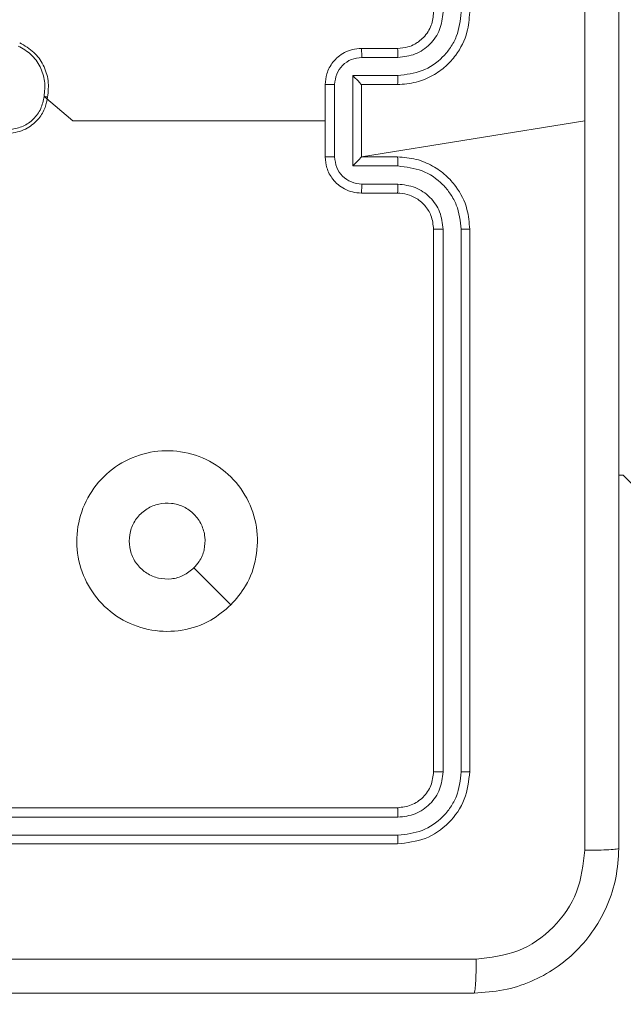
# Model space of a CAD drawing. Units: millimetres. Extents: x 203 to 1058, y 542 to 1425.
# Drawn here: x 580 to 583, y 1061 to 1066 of the extents above; entities that cross this region are included whole.
import ezdxf

# ---------------------------------------------------------------- set-up
doc = ezdxf.new("R2010")
doc.units = ezdxf.units.MM
doc.header["$LTSCALE"] = 60

msp = doc.modelspace()

# ---------------------------------------------------------------- linework, layer by layer
at = {"color": 7, "linetype": 'Continuous', "lineweight": 18}
for p, q in [((581.4951, 1065.9814), (581.6951, 1065.9814)), ((581.4973, 1065.9317), (581.6974, 1065.9317)), ((581.4473, 1065.8316), (581.6974, 1065.8316)), ((581.4473, 1065.3313), (581.4473, 1065.8316)), ((581.2951, 1065.3814), (581.2951, 1065.7814)), ((581.3472, 1065.3813), (581.3472, 1065.7816)), ((581.4951, 1065.7814), (581.4951, 1065.7815)), ((581.4951, 1065.7814), (581.6951, 1065.7814)), ((581.4951, 1065.3814), (581.4951, 1065.7814)), ((581.4951, 1065.3814), (582.7323, 1065.5814)), ((581.6951, 1065.3814), (581.4951, 1065.3814)), ((581.4951, 1065.3814), (581.4951, 1065.3814)), ((581.6974, 1065.3313), (581.4473, 1065.3313)), ((581.6974, 1065.2312), (581.4973, 1065.2312)), ((581.6951, 1065.1814), (581.4951, 1065.1814)), ((581.8951, 1061.9814), (581.8951, 1064.9814)), ((581.9477, 1061.9791), (581.9476, 1064.981)), ((582.0477, 1061.9791), (582.0477, 1064.981)), ((582.0951, 1061.9814), (582.0951, 1064.9814)), ((582.9451, 1063.6214), (582.9201, 1063.6214)), ((582.9451, 1063.6214), (648.1622, 997.9314)), ((578.6951, 1061.7814), (581.6951, 1061.7814)), ((578.6955, 1061.7289), (581.6975, 1061.7289)), ((578.6955, 1061.6289), (581.6975, 1061.6288)), ((578.6951, 1061.5814), (581.6951, 1061.5814))]:
    msp.add_line(p, q, dxfattribs=at)
at = {"color": 7, "linetype": 'Continuous', "lineweight": 18, "flags": 128}
for points in [[(579.7393, 1065.7156), (579.8976, 1065.5814), (580.0973, 1065.5814), (580.2969, 1065.5814), (580.4966, 1065.5814), (580.6963, 1065.5814), (580.8959, 1065.5814), (581.0955, 1065.5814), (581.2951, 1065.5814)], [(580.7735, 1062.9031), (580.671, 1063.0055), (580.5686, 1063.1079)]]:
    msp.add_lwpolyline(points, dxfattribs=at)
at = {"color": 7, "linetype": 'Continuous', "lineweight": 18}
for points, knots in [([(582.7323, 1065.5814), (582.7323, 1066.2544), (582.7323, 1067.6004), (582.7324, 1068.9449), (582.7324, 1069.6172)], [0, 0, 0, 0, 0.499992, 1, 1, 1, 1]), ([(582.9201, 1069.6064), (582.9201, 1068.7125), (582.9201, 1066.9243), (582.9201, 1064.2386), (582.9201, 1062.4504), (582.9201, 1061.5564)], [0, 0, 0, 0, 0.333296, 0.666701, 1, 1, 1, 1]), ([(581.6951, 1065.7814), (581.7302, 1065.7841), (581.7978, 1065.7892), (581.8889, 1065.8276), (581.9627, 1065.8798), (582.0329, 1065.9577), (582.0852, 1066.0601), (582.0921, 1066.1443), (582.0951, 1066.1814)], [0, 0, 0, 0, 0.167542, 0.322999, 0.466358, 0.597607, 0.822847, 1, 1, 1, 1]), ([(581.6951, 1065.9814), (581.7147, 1065.9831), (581.7481, 1065.9858), (581.7861, 1066.0024), (581.8048, 1066.014), (581.8117, 1066.019), (581.8124, 1066.0194), (581.8126, 1066.0196), (581.8127, 1066.0196), (581.8127, 1066.0196), (581.8127, 1066.0196), (581.822, 1066.0264), (581.8412, 1066.043), (581.865, 1066.0735), (581.8887, 1066.1194), (581.8926, 1066.157), (581.8951, 1066.1814)], [0, 0, 0, 0, 0.1873, 0.318206, 0.392459, 0.39775, 0.400062, 0.400335, 0.400471, 0.400488, 0.400496, 0.400499, 0.510613, 0.642546, 0.768246, 1, 1, 1, 1]), ([(581.6974, 1065.8316), (581.7431, 1065.8371), (581.8345, 1065.8482), (581.932, 1065.9153), (581.9902, 1065.9856), (582.0347, 1066.0668), (582.0425, 1066.1359), (582.0477, 1066.1818)], [0, 0, 0, 0, 0.24962, 0.499238, 0.623577, 0.749883, 1, 1, 1, 1]), ([(581.6974, 1065.9317), (581.7302, 1065.9355), (581.7957, 1065.9431), (581.8784, 1066.0008), (581.9356, 1066.0837), (581.9436, 1066.1491), (581.9476, 1066.1818)], [0, 0, 0, 0, 0.250454, 0.50015, 0.750098, 1, 1, 1, 1]), ([(579.5964, 1065.9949), (579.621, 1065.9807), (579.6701, 1065.9523), (579.7204, 1065.8821), (579.7475, 1065.8003), (579.7421, 1065.7438), (579.7393, 1065.7156)], [0, 0, 0, 0, 0.250254, 0.500081, 0.750044, 1, 1, 1, 1]), ([(579.6039, 1066.0132), (579.6318, 1065.997), (579.6847, 1065.9663), (579.7382, 1065.8904), (579.7677, 1065.8039), (579.7617, 1065.743), (579.7588, 1065.7126)], [0, 0, 0, 0, 0.262735, 0.499966, 0.750409, 1, 1, 1, 1]), ([(581.2951, 1065.7814), (581.2969, 1065.8016), (581.3008, 1065.8459), (581.3296, 1065.8983), (581.3658, 1065.936), (581.4024, 1065.9605), (581.4464, 1065.9779), (581.4785, 1065.9802), (581.4951, 1065.9814)], [0, 0, 0, 0, 0.192725, 0.423145, 0.553104, 0.69257, 0.841538, 1, 1, 1, 1]), ([(581.4951, 1065.9814), (581.4954, 1065.9805), (581.4961, 1065.9785), (581.4968, 1065.9653), (581.4972, 1065.9489), (581.4973, 1065.9374), (581.4973, 1065.9317)], [0, 0, 0, 0, 0.2798451, 0.5590796, 0.7794883, 1, 1, 1, 1]), ([(581.6951, 1065.9814), (581.6954, 1065.9807), (581.696, 1065.9791), (581.6968, 1065.9677), (581.6973, 1065.9512), (581.6974, 1065.9382), (581.6974, 1065.9317)], [0, 0, 0, 0, 0.2501685, 0.5, 0.7498315, 1, 1, 1, 1]), ([(581.3472, 1065.7816), (581.3495, 1065.8012), (581.3541, 1065.8406), (581.3887, 1065.8902), (581.4385, 1065.9245), (581.4777, 1065.9293), (581.4973, 1065.9317)], [0, 0, 0, 0, 0.250433, 0.500121, 0.750061, 1, 1, 1, 1]), ([(581.4473, 1065.8316), (581.4528, 1065.8261), (581.4638, 1065.815), (581.4769, 1065.8016), (581.4858, 1065.7921), (581.4911, 1065.7864), (581.4945, 1065.7826), (581.4949, 1065.7819), (581.4951, 1065.7815)], [0, 0, 0, 0, 0.2514748, 0.5024899, 0.6464714, 0.7756715, 0.8924836, 1, 1, 1, 1]), ([(581.6974, 1065.8316), (581.6974, 1065.825), (581.6973, 1065.8119), (581.6968, 1065.7953), (581.696, 1065.7838), (581.6954, 1065.7822), (581.6951, 1065.7814)], [0, 0, 0, 0, 0.250171, 0.5, 0.749829, 1, 1, 1, 1]), ([(581.3472, 1065.7816), (581.3438, 1065.7816), (581.3371, 1065.7816), (581.3273, 1065.7815), (581.3183, 1065.7815), (581.3103, 1065.7815), (581.3037, 1065.7815), (581.2989, 1065.7815), (581.2957, 1065.7815), (581.2953, 1065.7814), (581.2951, 1065.7814)], [0, 0, 0, 0, 0.125043, 0.250193, 0.375254, 0.5, 0.624746, 0.749807, 0.874957, 1, 1, 1, 1]), ([(579.5547, 1065.5136), (579.5711, 1065.516), (579.6028, 1065.5206), (579.6579, 1065.5449), (579.7101, 1065.5885), (579.7474, 1065.6507), (579.7552, 1065.6933), (579.7588, 1065.7126)], [0, 0, 0, 0, 0.1604586, 0.3108823, 0.5804113, 0.810176, 1, 1, 1, 1]), ([(579.5551, 1065.5337), (579.5782, 1065.5381), (579.6244, 1065.5469), (579.6826, 1065.5889), (579.725, 1065.6466), (579.7346, 1065.6926), (579.7393, 1065.7156)], [0, 0, 0, 0, 0.250289, 0.500085, 0.750049, 1, 1, 1, 1]), ([(579.7588, 1065.7126), (579.7585, 1065.7127), (579.758, 1065.7128), (579.7549, 1065.7133), (579.7512, 1065.7139), (579.7477, 1065.7144), (579.7437, 1065.715), (579.7408, 1065.7154), (579.7393, 1065.7156)], [0, 0, 0, 0, 0.218982, 0.458117, 0.585634, 0.718546, 0.856755, 1, 1, 1, 1]), ([(582.7324, 1061.5457), (582.7324, 1062.218), (582.7323, 1063.5625), (582.7323, 1064.9085), (582.7323, 1065.5814)], [0, 0, 0, 0, 0.500008, 1, 1, 1, 1]), ([(581.2951, 1065.3814), (581.2953, 1065.3814), (581.2957, 1065.3814), (581.2989, 1065.3814), (581.3037, 1065.3814), (581.3103, 1065.3813), (581.3183, 1065.3813), (581.3273, 1065.3813), (581.3371, 1065.3813), (581.3438, 1065.3813), (581.3472, 1065.3813)], [0, 0, 0, 0, 0.125043, 0.250193, 0.375254, 0.5, 0.624746, 0.749807, 0.874957, 1, 1, 1, 1]), ([(581.4951, 1065.1814), (581.4785, 1065.1826), (581.4464, 1065.1849), (581.4024, 1065.2024), (581.3658, 1065.2268), (581.3296, 1065.2646), (581.3008, 1065.3169), (581.2969, 1065.3612), (581.2951, 1065.3814)], [0, 0, 0, 0, 0.158462, 0.30743, 0.446896, 0.576855, 0.807275, 1, 1, 1, 1]), ([(581.4973, 1065.2312), (581.4777, 1065.2336), (581.4385, 1065.2384), (581.3887, 1065.2726), (581.3541, 1065.3223), (581.3495, 1065.3616), (581.3472, 1065.3813)], [0, 0, 0, 0, 0.249939, 0.499877, 0.749566, 1, 1, 1, 1]), ([(581.4473, 1065.3313), (581.4528, 1065.3368), (581.4637, 1065.3478), (581.4768, 1065.3613), (581.4859, 1065.3707), (581.4911, 1065.3764), (581.4945, 1065.3802), (581.4949, 1065.381), (581.4951, 1065.3814)], [0, 0, 0, 0, 0.251469, 0.502487, 0.646497, 0.775726, 0.892514, 1, 1, 1, 1]), ([(581.6974, 1065.3313), (581.6974, 1065.3378), (581.6973, 1065.3509), (581.6968, 1065.3676), (581.696, 1065.3791), (581.6954, 1065.3806), (581.6951, 1065.3814)], [0, 0, 0, 0, 0.250173, 0.5, 0.749827, 1, 1, 1, 1]), ([(582.0951, 1064.9814), (582.0921, 1065.0185), (582.0852, 1065.1028), (582.0329, 1065.2052), (581.9627, 1065.283), (581.8889, 1065.3353), (581.7978, 1065.3736), (581.7302, 1065.3788), (581.6951, 1065.3814)], [0, 0, 0, 0, 0.177153, 0.402393, 0.533642, 0.677001, 0.832458, 1, 1, 1, 1]), ([(582.0477, 1064.981), (582.0425, 1065.027), (582.0347, 1065.0961), (581.9902, 1065.1773), (581.932, 1065.2476), (581.8345, 1065.3147), (581.7431, 1065.3257), (581.6974, 1065.3313)], [0, 0, 0, 0, 0.250115, 0.376409, 0.500757, 0.750377, 1, 1, 1, 1]), ([(581.4951, 1065.1814), (581.4954, 1065.1824), (581.4961, 1065.1843), (581.4968, 1065.1975), (581.4972, 1065.214), (581.4973, 1065.2255), (581.4973, 1065.2312)], [0, 0, 0, 0, 0.279846, 0.559079, 0.779488, 1, 1, 1, 1]), ([(581.6951, 1065.1814), (581.6954, 1065.1822), (581.696, 1065.1838), (581.6968, 1065.1951), (581.6973, 1065.2117), (581.6974, 1065.2247), (581.6974, 1065.2312)], [0, 0, 0, 0, 0.250169, 0.5, 0.749831, 1, 1, 1, 1]), ([(581.9476, 1064.981), (581.9438, 1065.0139), (581.9362, 1065.0794), (581.8784, 1065.1622), (581.7955, 1065.2193), (581.7301, 1065.2272), (581.6974, 1065.2312)], [0, 0, 0, 0, 0.250433, 0.500125, 0.750064, 1, 1, 1, 1]), ([(581.8951, 1064.9814), (581.8922, 1065.0071), (581.8869, 1065.0551), (581.8479, 1065.1161), (581.8003, 1065.1547), (581.7475, 1065.1773), (581.7135, 1065.18), (581.6951, 1065.1814)], [0, 0, 0, 0, 0.2443937, 0.4568925, 0.6746633, 0.824015, 1, 1, 1, 1]), ([(581.8951, 1064.9814), (581.8953, 1064.9814), (581.8957, 1064.9814), (581.8989, 1064.9813), (581.9038, 1064.9812), (581.9104, 1064.9811), (581.9185, 1064.9811), (581.9276, 1064.9811), (581.9375, 1064.981), (581.9442, 1064.981), (581.9476, 1064.981)], [0, 0, 0, 0, 0.125044, 0.2501951, 0.3752569, 0.5, 0.6247431, 0.7498049, 0.874956, 1, 1, 1, 1]), ([(582.0477, 1064.981), (582.054, 1064.981), (582.0665, 1064.9811), (582.0822, 1064.9812), (582.0929, 1064.9813), (582.0944, 1064.9814), (582.0951, 1064.9814)], [0, 0, 0, 0, 0.25015, 0.5, 0.74985, 1, 1, 1, 1]), ([(580.7735, 1062.9031), (580.7377, 1062.8729), (580.6587, 1062.8061), (580.5043, 1062.7542), (580.3338, 1062.7549), (580.1715, 1062.8108), (580.0385, 1062.9189), (579.9481, 1063.0639), (579.9111, 1063.2306), (579.9315, 1063.4005), (580.0068, 1063.5541), (580.1286, 1063.6743), (580.2836, 1063.7471), (580.4537, 1063.7648), (580.62, 1063.7253), (580.7639, 1063.6325), (580.869, 1063.4977), (580.9236, 1063.3355), (580.9207, 1063.1649), (580.8678, 1063.0135), (580.8023, 1062.9368), (580.7735, 1062.9031)], [0, 0, 0, 0, 0.044736, 0.098639, 0.151934, 0.205874, 0.260191, 0.313198, 0.366982, 0.420857, 0.474336, 0.527986, 0.581906, 0.635427, 0.689069, 0.742821, 0.79663, 0.850209, 0.903793, 0.957775, 1, 1, 1, 1]), ([(580.2101, 1063.2564), (580.2124, 1063.28), (580.2171, 1063.3272), (580.2532, 1063.3901), (580.3065, 1063.4378), (580.373, 1063.4652), (580.4446, 1063.469), (580.5136, 1063.449), (580.5721, 1063.4071), (580.6134, 1063.3483), (580.633, 1063.2791), (580.6283, 1063.2075), (580.6042, 1063.1485), (580.5786, 1063.1194), (580.5686, 1063.108)], [0, 0, 0, 0, 0.085849, 0.171701, 0.257506, 0.34329, 0.4291, 0.514999, 0.600978, 0.686987, 0.772999, 0.858939, 0.944849, 1, 1, 1, 1]), ([(580.5686, 1063.108), (580.5503, 1063.0929), (580.5137, 1063.0628), (580.4437, 1063.0439), (580.3723, 1063.0478), (580.3058, 1063.0755), (580.2527, 1063.1235), (580.2169, 1063.1862), (580.2124, 1063.2331), (580.2101, 1063.2564)], [0, 0, 0, 0, 0.143036, 0.28607, 0.429053, 0.572254, 0.715511, 0.858783, 1, 1, 1, 1]), ([(581.6951, 1061.7814), (581.7213, 1061.7844), (581.7737, 1061.7904), (581.8399, 1061.8367), (581.8861, 1061.9029), (581.8921, 1061.9552), (581.8951, 1061.9814)], [0, 0, 0, 0, 0.2502086, 0.5001292, 0.7499852, 1, 1, 1, 1]), ([(581.6951, 1061.5814), (581.7475, 1061.5874), (581.8524, 1061.5995), (581.9846, 1061.692), (582.0771, 1061.8243), (582.0891, 1061.929), (582.0951, 1061.9814)], [0, 0, 0, 0, 0.250151, 0.500128, 0.750041, 1, 1, 1, 1]), ([(581.6975, 1061.6288), (581.7432, 1061.6344), (581.8345, 1061.6454), (581.9321, 1061.7126), (581.9904, 1061.783), (582.0347, 1061.8642), (582.0425, 1061.9332), (582.0477, 1061.9791)], [0, 0, 0, 0, 0.249619, 0.499221, 0.623817, 0.749846, 1, 1, 1, 1]), ([(581.6975, 1061.7289), (581.7303, 1061.7326), (581.7795, 1061.7382), (581.8376, 1061.7699), (581.8878, 1061.8115), (581.9358, 1061.8812), (581.9437, 1061.9464), (581.9477, 1061.9791)], [0, 0, 0, 0, 0.250153, 0.37617, 0.500781, 0.750383, 1, 1, 1, 1]), ([(581.8951, 1061.9814), (581.8962, 1061.9811), (581.8982, 1061.9804), (581.9123, 1061.9796), (581.9297, 1061.9791), (581.9417, 1061.9791), (581.9477, 1061.9791)], [0, 0, 0, 0, 0.279843, 0.559004, 0.779447, 1, 1, 1, 1]), ([(582.0477, 1061.9791), (582.0548, 1061.9791), (582.0688, 1061.9792), (582.0843, 1061.9799), (582.0934, 1061.9806), (582.0945, 1061.9812), (582.0951, 1061.9814)], [0, 0, 0, 0, 0.279838, 0.559146, 0.779529, 1, 1, 1, 1]), ([(581.6951, 1061.7814), (581.6955, 1061.7804), (581.6962, 1061.7783), (581.697, 1061.7642), (581.6974, 1061.7468), (581.6975, 1061.7349), (581.6975, 1061.7289)], [0, 0, 0, 0, 0.279843, 0.559005, 0.779447, 1, 1, 1, 1]), ([(581.6975, 1061.6288), (581.6974, 1061.6218), (581.6973, 1061.6078), (581.6967, 1061.5922), (581.6959, 1061.5831), (581.6954, 1061.582), (581.6951, 1061.5814)], [0, 0, 0, 0, 0.2798378, 0.5591461, 0.7795288, 1, 1, 1, 1]), ([(582.9201, 1061.5564), (582.9169, 1061.5019), (582.9105, 1061.3942), (582.8455, 1061.194), (582.7, 1060.9764), (582.4823, 1060.8309), (582.2821, 1060.7661), (582.1746, 1060.7597), (582.1201, 1060.7564)], [0, 0, 0, 0, 0.130546, 0.257575, 0.500017, 0.742666, 0.869631, 1, 1, 1, 1]), ([(582.9201, 1061.5564), (582.9173, 1061.5551), (582.9117, 1061.5524), (582.869, 1061.5489), (582.8071, 1061.5464), (582.7573, 1061.5459), (582.7324, 1061.5457)], [0, 0, 0, 0, 0.2504025, 0.5001264, 0.7500606, 1, 1, 1, 1]), ([(582.1308, 1060.9441), (582.2096, 1060.9532), (582.3671, 1060.9713), (582.5662, 1061.1103), (582.7047, 1061.3096), (582.7232, 1061.467), (582.7324, 1061.5457)], [0, 0, 0, 0, 0.249954, 0.500054, 0.749966, 1, 1, 1, 1]), ([(574.0594, 1060.9441), (574.9558, 1060.9441), (576.7487, 1060.9442), (579.4415, 1060.9442), (581.2344, 1060.9441), (582.1308, 1060.9441)], [0, 0, 0, 0, 0.333336, 0.666664, 1, 1, 1, 1]), ([(582.1201, 1060.7564), (582.1215, 1060.7593), (582.1242, 1060.7652), (582.1276, 1060.8075), (582.1301, 1060.8693), (582.1306, 1060.9191), (582.1308, 1060.9441)], [0, 0, 0, 0, 0.2499394, 0.4998734, 0.7495972, 1, 1, 1, 1]), ([(582.1201, 1060.7564), (581.2262, 1060.7564), (579.4379, 1060.7564), (576.7523, 1060.7564), (574.9641, 1060.7564), (574.0701, 1060.7564)], [0, 0, 0, 0, 0.333296, 0.666701, 1, 1, 1, 1])]:
    msp.add_open_spline(points, degree=3, knots=knots, dxfattribs=at)

doc.saveas('drawing.dxf')
